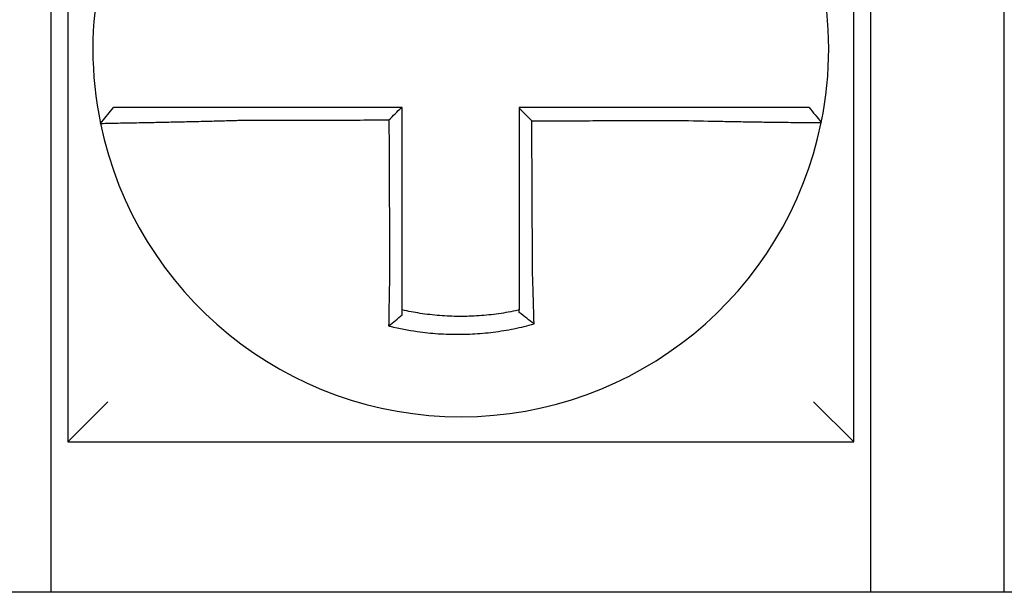
# Model space of a CAD drawing. Units: inches. Extents: x -46 to 240, y -17 to 106.
# Drawn here: x 61 to 62, y 62 to 62 of the extents above; entities that cross this region are included whole.
import ezdxf

# ---------------------------------------------------------------- set-up
doc = ezdxf.new("R2010")
doc.units = ezdxf.units.IN
doc.header["$MEASUREMENT"] = 0

msp = doc.modelspace()

# ---------------------------------------------------------------- linework, layer by layer
for p, q in [((61.36312409250113, 61.93981821671967), (61.36312409250113, 61.70481821671966)), ((61.59812409250114, 61.70481821671966), (61.59812409250114, 61.93981821671967)), ((61.35812409250113, 61.65981821671967), (61.35812409250113, 61.85981821671969)), ((61.60312409250114, 61.85981821671969), (61.60312409250114, 61.65981821671967)), ((61.6431240925011, 61.65981821671967), (61.6431240925011, 61.85981821671969)), ((61.37290452067756, 61.80003678766182), (61.37679913904705, 61.80481821671968)), ((61.36312409250113, 61.70481821671966), (61.37512409250112, 61.71681821671966)), ((61.59812409250114, 61.70481821671969), (61.58612409250108, 61.71681821671969)), ((61.36312409250113, 61.70481821671966), (61.59812409250114, 61.70481821671966)), ((61.70812409250115, 61.65981821671969), (60.97312409250114, 61.65981821671967))]:
    msp.add_line(p, q)
for radius, start, end in [(0.1099999999999998, 168.4804105164062, 191.6867625665477), (0.1100000000000016, 348.4804057041529, 11.68676256654771), (0.1100000000000004, 191.6867625665477, 348.4647834841156)]:
    msp.add_arc((61.48062409250113, 61.82231821671966), radius, start, end)
for points, knots in [([(61.41395590068961, 61.80481821671968), (61.41350001768436, 61.80481821671968), (61.41304400623241, 61.80481821671968), (61.41110609698333, 61.80481821671968), (61.40962866751377, 61.80481821671968), (61.40654641197338, 61.80481821671968), (61.4049429375876, 61.80481821671968), (61.40185499195187, 61.80481821671968), (61.40036882438344, 61.80481821671968), (61.39749300165576, 61.80481821671968), (61.39610230299112, 61.80481821671968), (61.39336471125304, 61.80481821671968), (61.39202184707594, 61.80481821671968), (61.38970540614505, 61.80481821671968), (61.38870978741684, 61.80481821671968), (61.38758709500123, 61.80481821671968), (61.38741244272196, 61.80481821671968), (61.38615466288124, 61.80481821671968), (61.38513877872842, 61.80481821671968), (61.38322391914456, 61.80481821671968), (61.38233156855116, 61.80481821671968), (61.38076215396043, 61.80481821671968), (61.38007856447117, 61.80481821671968), (61.3789031419254, 61.80481821671968), (61.37840962826735, 61.80481821671968), (61.37720861482765, 61.80481821671968), (61.37679923866151, 61.80481821671968), (61.3767991405617, 61.80481821671968)], [0.1248655860601417, 0.1248655860601417, 0.1248655860601417, 0.1248655860601417, 0.1283271088813587, 0.1283271088813587, 0.1395897192844322, 0.1395897192844322, 0.1520032139078165, 0.1520032139078165, 0.1639401367372406, 0.1639401367372406, 0.1757064366857032, 0.1757064366857032, 0.1879438413202862, 0.1879438413202862, 0.1978909294188993, 0.1978909294188993, 0.1997447178711789, 0.1997447178711789, 0.2113762323463602, 0.2113762323463602, 0.2234891270579422, 0.2234891270579422, 0.2351656450013015, 0.2351656450013015, 0.2467350805395316, 0.2467350805395316, 0.2701033642889649, 0.2701033642889649, 0.2701033642889649, 0.2701033642889649]), ([(61.46286027939876, 61.80481821671968), (61.4615516002518, 61.80481821671968), (61.46024292110448, 61.80481821671968), (61.45753762509944, 61.80481821671968), (61.45614100824113, 61.80481821671968), (61.45334777456716, 61.80481821671968), (61.45195115775104, 61.80481821671968), (61.44915792395838, 61.80481821671968), (61.44776130698423, 61.80481821671968), (61.44496807363665, 61.80481821671968), (61.44357145725073, 61.80481821671968), (61.44077945619788, 61.80481821671968), (61.43938407159081, 61.80481821671968), (61.43798745721003, 61.80481821671968), (61.43798622324735, 61.80481821671968), (61.43658837491134, 61.80481821671968), (61.43519176447924, 61.80481821671968), (61.4323985121903, 61.80481821671968), (61.4310018714647, 61.80481821671968), (61.42820870754516, 61.80481821671968), (61.42681217953563, 61.80481821671968), (61.42401868390251, 61.80481821671968), (61.42262173663036, 61.80481821671968), (61.41880608204215, 61.80481821671968), (61.41638535749243, 61.80481821671968), (61.41395590068961, 61.80481821671968)], [0.0006700857053322, 0.0006700857053322, 0.0006700857053322, 0.0006700857053322, 0.0106422271343896, 0.0106422271343896, 0.0212844542687791, 0.0212844542687791, 0.0319266814031687, 0.0319266814031687, 0.0425689085375583, 0.0425689085375583, 0.0532111356719479, 0.0532111356719479, 0.0638439599883727, 0.0638439599883727, 0.0638533628063374, 0.0638533628063374, 0.074495589940727, 0.074495589940727, 0.0851378170751166, 0.0851378170751166, 0.0957800442095062, 0.0957800442095062, 0.1064222713438957, 0.1064222713438957, 0.1248655860601629, 0.1248655860601629, 0.1248655860601629, 0.1248655860601629]), ([(61.46312409250114, 61.75562812085932), (61.46312409250114, 61.75666238624398), (61.46312409250114, 61.75769653219568), (61.46312409250114, 61.7601277466383), (61.46312409250114, 61.76152404805491), (61.46312409250114, 61.76431705289541), (61.46312409250114, 61.76571370567057), (61.46312409250114, 61.76850693146597), (61.46312409250114, 61.7699035022443), (61.46312409250114, 61.7726966671152), (61.46312409250114, 61.77409326071357), (61.46312409250114, 61.77688644181994), (61.46312409250114, 61.77828302937093), (61.46312409250114, 61.779824674848), (61.46312409250114, 61.7799697319635), (61.46312409250114, 61.78136632048977), (61.46312409250114, 61.78261785245361), (61.46312409250114, 61.78526597319766), (61.46312409250114, 61.7866625619378), (61.46312409250114, 61.78945573953511), (61.46312409250114, 61.79085232839161), (61.46312409250114, 61.7936455060733), (61.46312409250114, 61.79504209489867), (61.46312409250114, 61.79923186138758), (61.46312409250114, 61.80202503905421), (61.46312409250114, 61.80481821671968)], [0.026650037670037, 0.026650037670037, 0.026650037670037, 0.026650037670037, 0.0345291774548191, 0.0345291774548191, 0.0451714045892087, 0.0451714045892087, 0.0558136317235983, 0.0558136317235983, 0.0664558588579878, 0.0664558588579878, 0.0770980859923774, 0.0770980859923774, 0.087740313126767, 0.087740313126767, 0.0888456715208888, 0.0888456715208888, 0.0983825402611566, 0.0983825402611566, 0.109024767395546, 0.109024767395546, 0.1196669945299356, 0.1196669945299356, 0.1303092216643252, 0.1303092216643252, 0.1515936759361254, 0.1515936759361254, 0.1515936759361254, 0.1515936759361254]), ([(61.5472782716561, 61.80481821671968), (61.54625430600745, 61.80481821671968), (61.54523111572817, 61.80481821671968), (61.5428116259001, 61.80481821671968), (61.5414162027283, 61.80481821671968), (61.53862398689361, 61.80481821671968), (61.53722705135422, 61.80481821671968), (61.53443354334476, 61.80481821671968), (61.53303701156412, 61.80481821671968), (61.53024385150004, 61.80481821671968), (61.5288472118145, 61.80481821671968), (61.52605395807362, 61.80481821671968), (61.52465734721747, 61.80481821671968), (61.52325942665251, 61.80481821671968), (61.52325812034755, 61.80481821671968), (61.52186150607949, 61.80481821671968), (61.52046619383018, 61.80481821671968), (61.51767426482805, 61.80481821671968), (61.51627764832707, 61.80481821671968), (61.5134844148449, 61.80481821671968), (61.51208779779401, 61.80481821671968), (61.50929456381973, 61.80481821671968), (61.50789794691568, 61.80481821671968), (61.50370891752467, 61.80481821671968), (61.50091650500647, 61.80481821671968), (61.49812409250111, 61.80481821671968)], [0.1717733076005817, 0.1717733076005817, 0.1717733076005817, 0.1717733076005817, 0.1795426670055542, 0.1795426670055542, 0.1901848941399437, 0.1901848941399437, 0.2008271212743333, 0.2008271212743333, 0.2114693484087229, 0.2114693484087229, 0.2221115755431125, 0.2221115755431125, 0.232753802677502, 0.232753802677502, 0.2327637567457033, 0.2327637567457033, 0.2433960298118917, 0.2433960298118917, 0.2540382569462812, 0.2540382569462812, 0.2646804840806708, 0.2646804840806708, 0.2753227112150603, 0.2753227112150603, 0.2966009066291353, 0.2966009066291353, 0.2966009066291353, 0.2966009066291353]), ([(61.50186406274244, 61.80082714776607), (61.50124181370197, 61.8014471481549), (61.50061962667692, 61.8020672005433), (61.49937297056905, 61.80330980844165), (61.4987484979014, 61.80393236841336), (61.49812409250111, 61.80455497689449)], [0, 0, 0, 0, 0.008199654123453, 0.008199654123453, 0.0164311362800588, 0.0164311362800588, 0.0164311362800588, 0.0164311362800588]), ([(61.49812409250111, 61.80455497689449), (61.49812409250111, 61.80324613472421), (61.49812409250111, 61.80193729255383), (61.49812409250111, 61.79923186160265), (61.49812409250111, 61.7978352728217), (61.49812409250111, 61.79504209526884), (61.49812409250111, 61.79364550649693), (61.49812409250111, 61.79085232891911), (61.49812409250111, 61.78945574011329), (61.49812409250111, 61.7866625626289), (61.49812409250111, 61.78526597394948), (61.49812409250111, 61.78247285872844), (61.49812409250111, 61.78107633219058), (61.49812409250111, 61.7796797439265), (61.49812409250111, 61.77967968131382), (61.49812409250111, 61.77828303043717), (61.49812409250111, 61.77688644304474), (61.49812409250111, 61.77409326163282), (61.49812409250111, 61.77269666770128), (61.49812409250111, 61.76990350451756), (61.49812409250111, 61.7685069352003), (61.49812409250111, 61.76571370343596), (61.49812409250111, 61.76431704556835), (61.49812409250111, 61.76050943357477), (61.49812409250111, 61.75810034426245), (61.49812409250111, 61.75568593094824)], [0.0006686430186213, 0.0006686430186213, 0.0006686430186213, 0.0006686430186213, 0.0106422271343896, 0.0106422271343896, 0.0212844542687792, 0.0212844542687792, 0.0319266814031688, 0.0319266814031688, 0.0425689085375582, 0.0425689085375582, 0.0532111356719478, 0.0532111356719478, 0.0638528856877231, 0.0638528856877231, 0.0638533628063374, 0.0638533628063374, 0.074495589940727, 0.074495589940727, 0.0851378170751166, 0.0851378170751166, 0.095780044209506, 0.095780044209506, 0.1064222713438956, 0.1064222713438956, 0.1247966869137199, 0.1247966869137199, 0.1247966869137199, 0.1247966869137199]), ([(61.58471999030812, 61.80481821671968), (61.58471567672799, 61.80481821671968), (61.58461038696245, 61.80481821671968), (61.58419212815338, 61.80481821671968), (61.58387112416093, 61.80481821671968), (61.58303651554402, 61.80481821671968), (61.58253153824725, 61.80481821671968), (61.58133293211912, 61.80481821671968), (61.58063779664039, 61.80481821671968), (61.57904504819462, 61.80481821671968), (61.57814114928007, 61.80481821671968), (61.57620430129353, 61.80481821671968), (61.57517825244096, 61.80481821671968), (61.57393912193319, 61.80481821671968), (61.57379409376924, 61.80481821671968), (61.57266639371264, 61.80481821671968), (61.57163206745096, 61.80481821671968), (61.56926651597607, 61.80481821671968), (61.5679161833676, 61.80481821671968), (61.56516567303535, 61.80481821671968), (61.5637697091083, 61.80481821671968), (61.5608852685958, 61.80481821671968), (61.55939580951471, 61.80481821671968), (61.55443255590043, 61.80481821671968), (61.55085463050991, 61.80481821671968), (61.5472782716561, 61.80481821671968)], [0.0253976404889941, 0.0253976404889941, 0.0253976404889941, 0.0253976404889941, 0.0371472933039366, 0.0371472933039366, 0.0493449906548802, 0.0493449906548802, 0.0610487032768925, 0.0610487032768925, 0.0728412288237163, 0.0728412288237163, 0.0850542647781954, 0.0850542647781954, 0.0967627945958499, 0.0967627945958499, 0.0983003826834049, 0.0983003826834049, 0.1086229204780861, 0.1086229204780861, 0.1209028858136687, 0.1209028858136687, 0.1326928333392091, 0.1326928333392091, 0.144637405207386, 0.144637405207386, 0.1717733076005819, 0.1717733076005819, 0.1717733076005819, 0.1717733076005819]), ([(61.58474796394173, 61.80481821671968), (61.58474718691625, 61.80481821671968), (61.58474640988143, 61.80481821671968), (61.5847448557931, 61.80481821671968), (61.58474407873964, 61.80481821671968), (61.58474252461402, 61.80481821671968), (61.58474174754187, 61.80481821671968), (61.58474019337891, 61.80481821671968), (61.5847394162881, 61.80481821671968), (61.58473786208785, 61.80481821671968), (61.5847370849784, 61.80481821671968), (61.58473553121812, 61.80481821671968), (61.58473475456739, 61.80481821671968), (61.58473397742992, 61.80481821671968), (61.58473397695255, 61.80481821671968), (61.5847331993377, 61.80481821671968), (61.58473242219085, 61.80481821671968), (61.58473086787862, 61.80481821671968), (61.58473009071312, 61.80481821671968), (61.58472853636354, 61.80481821671968), (61.5847277591794, 61.80481821671968), (61.58472620479241, 61.80481821671968), (61.58472542758963, 61.80481821671968), (61.58472309705823, 61.80481821671968), (61.58472154361627, 61.80481821671968), (61.58471999030812, 61.80481821671968)], [0, 0, 0, 0, 0.0021167208323466, 0.0021167208323466, 0.0042334416676228, 0.0042334416676228, 0.006350162505829, 0.006350162505829, 0.0084668833469659, 0.0084668833469659, 0.010583604191034, 0.010583604191034, 0.0126990247785017, 0.0126990247785017, 0.0127003250380337, 0.0127003250380337, 0.0148170458879655, 0.0148170458879655, 0.0169337667408302, 0.0169337667408302, 0.0190504875966278, 0.0190504875966278, 0.0211672084553594, 0.0211672084553594, 0.0253976404889997, 0.0253976404889997, 0.0253976404889997, 0.0253976404889997]), ([(61.58474796394173, 61.80481821671968), (61.58535802058711, 61.80407366094453), (61.58596807723253, 61.80332910516942), (61.58718819052328, 61.80183999361914), (61.58779824716859, 61.80109543784401), (61.58840830381402, 61.80035088206889)], [0, 0, 0, 0, 0.0073347493912612, 0.0073347493912612, 0.0146694987825224, 0.0146694987825224, 0.0146694987825224, 0.0146694987825224]), ([(61.37290443256151, 61.8000365008409), (61.3729025335592, 61.80004568127215), (61.37336379229177, 61.8000608303153), (61.37471359482114, 61.80009237935995), (61.37526329167489, 61.80010419896588), (61.37657067938651, 61.80013093035485), (61.3773302250415, 61.80014586957615), (61.37907241538695, 61.80017949695581), (61.38006225092894, 61.80019830310458), (61.38218471173193, 61.80023863504622), (61.38331005162084, 61.80026002290204), (61.38470246147685, 61.80028682252928), (61.38489578991809, 61.80029055050018), (61.3861384169289, 61.80031456431833), (61.3872398637512, 61.80033608172569), (61.38980118368349, 61.80038707790642), (61.39128513269574, 61.8004172474255), (61.39430830941549, 61.80048073136017), (61.39584316313514, 61.80051388036308), (61.3990148737104, 61.8005850338644), (61.40065285134901, 61.80062310026521), (61.40405352774976, 61.8007057428441), (61.40581798677917, 61.80075051112346), (61.40920645766644, 61.80084112270724), (61.41082928412291, 61.80088649972929), (61.41295575308223, 61.80094909846279), (61.41345597908363, 61.80096405084099), (61.41395590068961, 61.80097923359987)], [-0.2703526131917137, -0.2703526131917137, -0.2703526131917137, -0.2703526131917137, -0.2467350805395316, -0.2467350805395316, -0.2351656450013015, -0.2351656450013015, -0.2234891270579422, -0.2234891270579422, -0.2113762323463602, -0.2113762323463602, -0.1997447178711789, -0.1997447178711789, -0.1978909294188993, -0.1978909294188993, -0.1879438413202862, -0.1879438413202862, -0.1757064366857032, -0.1757064366857032, -0.1639401367372406, -0.1639401367372406, -0.1520032139078165, -0.1520032139078165, -0.1395897192844322, -0.1395897192844322, -0.1283271088813587, -0.1283271088813587, -0.1248655860601403, -0.1248655860601403, -0.1248655860601403, -0.1248655860601403]), ([(61.41395590068961, 61.80097923359987), (61.41638535749237, 61.8009850266168), (61.41880608204215, 61.80099081928428), (61.42262173663036, 61.80099995473288), (61.42401868390251, 61.80100329733931), (61.42681217953563, 61.8010099825522), (61.42820870754516, 61.80101332515862), (61.4310018714647, 61.80102001037146), (61.4323985121903, 61.80102335297791), (61.43519176447924, 61.80103003819077), (61.43658837491134, 61.80103338079719), (61.43798622324735, 61.80103672635697), (61.43798745721003, 61.80103672931027), (61.43938407159081, 61.80104007191669), (61.44077945619788, 61.8010434115698), (61.44357145725073, 61.80105009382934), (61.44496807363665, 61.80105343643576), (61.44776130698423, 61.80106012164863), (61.44915792395838, 61.80106346425508), (61.45195115775104, 61.80107014946791), (61.45334777456716, 61.80107349207434), (61.45614100824113, 61.80108017728717), (61.45753762509944, 61.80108351989362), (61.45900332956634, 61.80108702785155), (61.45907241718018, 61.80108719320308), (61.45914150479396, 61.80108735855457)], [-0.1248655860601629, -0.1248655860601629, -0.1248655860601629, -0.1248655860601629, -0.1064222713438957, -0.1064222713438957, -0.0957800442095062, -0.0957800442095062, -0.0851378170751166, -0.0851378170751166, -0.074495589940727, -0.074495589940727, -0.0638533628063374, -0.0638533628063374, -0.0638439599883727, -0.0638439599883727, -0.0532111356719479, -0.0532111356719479, -0.0425689085375583, -0.0425689085375583, -0.0319266814031687, -0.0319266814031687, -0.0212844542687791, -0.0212844542687791, -0.0106422271343896, -0.0106422271343896, -0.0101157791849344, -0.0101157791849344, -0.0101157791849344, -0.0101157791849344]), ([(61.45914150479396, 61.80108735855457), (61.45914873673937, 61.79953780027783), (61.45915596868476, 61.79798824200189), (61.45916971865168, 61.79504209489867), (61.45917623667319, 61.7936455060733), (61.4591892727162, 61.79085232839161), (61.45919579073771, 61.78945573953511), (61.45920882678066, 61.7866625619378), (61.45921534480223, 61.78526597319766), (61.45922770384877, 61.78261785245361), (61.45923354487385, 61.78136632048977), (61.45924006289536, 61.7799697319635), (61.45924073989178, 61.779824674848), (61.45924793490971, 61.77828302937093), (61.45925445293127, 61.77688644181994), (61.45926748897429, 61.77409326071357), (61.45927400699574, 61.7726966671152), (61.45928704303876, 61.7699035022443), (61.45929356106032, 61.76850693146597), (61.45930659710334, 61.76571370567057), (61.45931311512478, 61.76431705289541), (61.4593261511678, 61.76152404805491), (61.45933266918937, 61.76012774663828), (61.4593440129303, 61.757696532196), (61.45934883719744, 61.75666238624391), (61.45935366436694, 61.75562812086027)], [-0.1421171000881782, -0.1421171000881782, -0.1421171000881782, -0.1421171000881782, -0.1303092216643252, -0.1303092216643252, -0.1196669945299356, -0.1196669945299356, -0.109024767395546, -0.109024767395546, -0.0983825402611566, -0.0983825402611566, -0.0888456715208888, -0.0888456715208888, -0.087740313126767, -0.087740313126767, -0.0770980859923774, -0.0770980859923774, -0.0664558588579878, -0.0664558588579878, -0.0558136317235983, -0.0558136317235983, -0.0451714045892087, -0.0451714045892087, -0.0345291774548191, -0.0345291774548191, -0.0266500376724253, -0.0266500376724253, -0.0266500376724253, -0.0266500376724253]), ([(61.50186406274244, 61.80082714776607), (61.50340981849521, 61.80083083659933), (61.50495557425935, 61.80083452543259), (61.50789794691568, 61.80084154719022), (61.50929456381973, 61.80084488011458), (61.51208779779401, 61.80085154596331), (61.5134844148449, 61.80085487888764), (61.51627764832707, 61.80086154473638), (61.51767426482805, 61.80086487766077), (61.52046619383018, 61.80087154039206), (61.52186150607949, 61.80087487019902), (61.52325812034755, 61.80087820312341), (61.52325942665251, 61.8008782062408), (61.52465734721747, 61.80088154228257), (61.52605395807362, 61.80088487520693), (61.5288472118145, 61.80089154105566), (61.53024385150004, 61.80089487398003), (61.53303701156412, 61.80090153982876), (61.53443354334476, 61.80090487275309), (61.53722705135422, 61.80091153860182), (61.53862398689361, 61.80091487152619), (61.5414162027283, 61.80092153737492), (61.5428116259001, 61.80092487029928), (61.54523111572817, 61.80093063642555), (61.54625430600723, 61.80093306960133), (61.54727827165581, 61.80093550293403)], [-0.2871013767791012, -0.2871013767791012, -0.2871013767791012, -0.2871013767791012, -0.2753227112150603, -0.2753227112150603, -0.2646804840806708, -0.2646804840806708, -0.2540382569462812, -0.2540382569462812, -0.2433960298118917, -0.2433960298118917, -0.2327637567457033, -0.2327637567457033, -0.232753802677502, -0.232753802677502, -0.2221115755431125, -0.2221115755431125, -0.2114693484087229, -0.2114693484087229, -0.2008271212743333, -0.2008271212743333, -0.1901848941399437, -0.1901848941399437, -0.1795426670055542, -0.1795426670055542, -0.1717733076005817, -0.1717733076005817, -0.1717733076005817, -0.1717733076005817]), ([(61.50207493148068, 61.75568593094824), (61.502063652298, 61.75810034425539), (61.50205240332124, 61.76050943357477), (61.50203461523014, 61.76431704556835), (61.50202809121876, 61.76571370343596), (61.5020150431961, 61.7685069352003), (61.50200851918478, 61.76990350451756), (61.50199547116213, 61.77269666770128), (61.50198894715081, 61.77409326163282), (61.50197589912815, 61.77688644304474), (61.50196937511677, 61.77828303043717), (61.50196285081299, 61.77967968131382), (61.50196285052047, 61.7796797439265), (61.50195632650914, 61.78107633219058), (61.50194980279028, 61.78247285872844), (61.50193675506009, 61.78526597394948), (61.50193023104882, 61.7866625626289), (61.50191718302611, 61.78945574011329), (61.50191065901478, 61.79085232891911), (61.50189761099213, 61.79364550649693), (61.50189108698075, 61.79504209526884), (61.5018780389581, 61.7978352728217), (61.50187151494677, 61.79923186160265), (61.50186468153774, 61.80069468284369), (61.50186437214009, 61.80076091530485), (61.50186406274244, 61.80082714776607)], [-0.12479668691372, -0.12479668691372, -0.12479668691372, -0.12479668691372, -0.1064222713438956, -0.1064222713438956, -0.095780044209506, -0.095780044209506, -0.0851378170751166, -0.0851378170751166, -0.074495589940727, -0.074495589940727, -0.0638533628063374, -0.0638533628063374, -0.0638528856877231, -0.0638528856877231, -0.0532111356719478, -0.0532111356719478, -0.0425689085375582, -0.0425689085375582, -0.0319266814031688, -0.0319266814031688, -0.0212844542687792, -0.0212844542687792, -0.0106422271343896, -0.0106422271343896, -0.0101375253166739, -0.0101375253166739, -0.0101375253166739, -0.0101375253166739]), ([(61.54727827165581, 61.80093550293403), (61.55120350981403, 61.80083206756162), (61.55513597803744, 61.80074501620585), (61.56059334175896, 61.80063941035761), (61.56223142796315, 61.80060983146368), (61.56540394161751, 61.80055589672121), (61.56693944721538, 61.80053147888251), (61.56996481311384, 61.8004860910575), (61.57145003449741, 61.80046530679454), (61.57405153237798, 61.80043103946314), (61.57518888263959, 61.80041692112467), (61.57642866661731, 61.80040233666493), (61.57658810451031, 61.80040047751326), (61.57795030918421, 61.80038473076773), (61.57907796980575, 61.8003726254028), (61.58120586607234, 61.80035132628403), (61.58219848530362, 61.80034228037008), (61.58394656266998, 61.80032784949007), (61.58470895856928, 61.80032235000663), (61.58602234337198, 61.80031438276869), (61.58657499452019, 61.80031189097043), (61.58748678694232, 61.80030967631903), (61.58783641623862, 61.80031007890725), (61.58828928908369, 61.80031377653479), (61.58840138528123, 61.8003169626122), (61.58840231021222, 61.80032149453153)], [-0.171773307696195, -0.171773307696195, -0.171773307696195, -0.171773307696195, -0.144637405207386, -0.144637405207386, -0.1326928333392091, -0.1326928333392091, -0.1209028858136687, -0.1209028858136687, -0.1086229204780861, -0.1086229204780861, -0.0983003826834049, -0.0983003826834049, -0.0967627945958499, -0.0967627945958499, -0.0850542647781954, -0.0850542647781954, -0.0728412288237163, -0.0728412288237163, -0.0610487032768925, -0.0610487032768925, -0.0493449906548802, -0.0493449906548802, -0.0371472933039366, -0.0371472933039366, -0.0253976404889941, -0.0253976404889941, -0.0253976404889941, -0.0253976404889941]), ([(61.58840231021222, 61.80032149453153), (61.58840264327714, 61.80032312646297), (61.5884029763283, 61.80032475851628), (61.58840347592033, 61.80032720695497), (61.58840364251736, 61.80032802347374), (61.58840397568614, 61.80032965648222), (61.58840414225792, 61.80033047297193), (61.58840447537622, 61.80033210592238), (61.58840464192278, 61.8003329223831), (61.58840497499054, 61.80033455527556), (61.58840514151186, 61.8003353717073), (61.58840530812281, 61.80033618862605), (61.58840530822508, 61.80033618912755), (61.58840547473378, 61.80033700554476), (61.58840564112754, 61.80033782144597), (61.58840597399214, 61.80033945372095), (61.58840614046292, 61.80034027009468), (61.58840647337931, 61.80034190281315), (61.58840663982491, 61.80034271915788), (61.58840697269088, 61.80034435181837), (61.58840713911118, 61.80034516813411), (61.58840747192667, 61.80034680073659), (61.5884076383218, 61.80034761702335), (61.5884079710868, 61.80034924956787), (61.58840813745669, 61.80035006582561), (61.58840830381402, 61.80035088206889)], [-0.0253976404910649, -0.0253976404910649, -0.0253976404910649, -0.0253976404910649, -0.0211672084553594, -0.0211672084553594, -0.0190504875966278, -0.0190504875966278, -0.0169337667408302, -0.0169337667408302, -0.0148170458879655, -0.0148170458879655, -0.0127003250380337, -0.0127003250380337, -0.0126990247785017, -0.0126990247785017, -0.010583604191034, -0.010583604191034, -0.0084668833469659, -0.0084668833469659, -0.006350162505829, -0.006350162505829, -0.0042334416676228, -0.0042334416676228, -0.0021167208323466, -0.0021167208323466, 0, 0, 0, 0]), ([(61.45935366436694, 61.75562812086027), (61.45933189534165, 61.75469434434397), (61.45931107778287, 61.75376052521606), (61.45928516529782, 61.75254743643863), (61.45927925301695, 61.75226695443949), (61.45926752041927, 61.75170302179104), (61.45926170208062, 61.75141957635855), (61.45925017299404, 61.75085043270171), (61.45924446387514, 61.750564739837), (61.45923316713012, 61.74999180959829), (61.45922758079357, 61.74970457748738), (61.45921654204963, 61.74912927567338), (61.45921109059483, 61.74884121065371), (61.45920098509222, 61.74829989707989), (61.45919631274714, 61.74804654387877), (61.4591910688296, 61.74775875281783), (61.45919043507539, 61.74772391354206), (61.45918456886258, 61.74740089196198), (61.4591794174236, 61.74711324169748), (61.45916927690288, 61.7465391666971), (61.45916428776181, 61.74625273958317), (61.45915447781473, 61.74568173566233), (61.45914965693387, 61.74539716629801), (61.45914018946448, 61.74483053974658), (61.45913554187941, 61.7445484572559), (61.45912194434671, 61.74371169639868), (61.45911321507774, 61.74315925040106), (61.45909124497748, 61.74173080554751), (61.4590784392648, 61.74085955020847), (61.45906396434438, 61.73983158383378), (61.45906166865078, 61.73966715896885), (61.45905936547078, 61.73950080454172), (61.45905933469342, 61.73949858131202), (61.45905930392055, 61.73949635813624)], [-0.0266500376700369, -0.0266500376700369, -0.0266500376700369, -0.0266500376700369, -0.0201497163362636, -0.0201497163362636, -0.0181932517450297, -0.0181932517450297, -0.0162131821332312, -0.0162131821332312, -0.0142135473061259, -0.0142135473061259, -0.0121983686040288, -0.0121983686040288, -0.0101716341024544, -0.0101716341024544, -0.0083836127696155, -0.0083836127696155, -0.0081372845224596, -0.0081372845224596, -0.0060991984915724, -0.0060991984915724, -0.0040611758102001, -0.0040611758102001, -0.002026917335562, -0.002026917335562, 0, 0, 0.0040022897886473, 0.0040022897886473, 0.0104059534504829, 0.0104059534504829, 0.0116278361736208, 0.0116278361736208, 0.0116443875224775, 0.0116443875224775, 0.0116443875224775, 0.0116443875224775]), ([(61.46312409250114, 61.74425316947047), (61.46312409250114, 61.74458547477702), (61.46312409250114, 61.7449189779213), (61.46312409250114, 61.74551052339272), (61.46312409250114, 61.74576808086907), (61.46312409250114, 61.74628543900808), (61.46312409250114, 61.74654526273638), (61.46312409250114, 61.74706661110808), (61.46312409250114, 61.7473281289622), (61.46312409250114, 61.74785227961898), (61.46312409250114, 61.74811491459125), (61.46312409250114, 61.74840984644764), (61.46312409250114, 61.74844165614608), (61.46312409250114, 61.74870442146953), (61.46312409250114, 61.74893574480423), (61.46312409250114, 61.74942999394652), (61.46312409250114, 61.74969301590208), (61.46312409250114, 61.75021831166877), (61.46312409250114, 61.7504805811577), (61.46312409250114, 61.75100373016518), (61.46312409250114, 61.75126460479559), (61.46312409250114, 61.75178432002802), (61.46312409250114, 61.75204315560633), (61.46312409250114, 61.75255814116233), (61.46312409250114, 61.75281428618761), (61.46312409250114, 61.75392215666573), (61.46312409250114, 61.75477508039612), (61.46312409250114, 61.75562812085932)], [-0.0026412179469008, -0.0026412179469008, -0.0026412179469008, -0.0026412179469008, 0, 0, 0.002026917335562, 0.002026917335562, 0.0040611758102001, 0.0040611758102001, 0.0060991984915724, 0.0060991984915724, 0.0081372845224596, 0.0081372845224596, 0.0083836127696155, 0.0083836127696155, 0.0101716341024544, 0.0101716341024544, 0.0121983686040288, 0.0121983686040288, 0.0142135473061259, 0.0142135473061259, 0.0162131821332312, 0.0162131821332312, 0.0181932517450297, 0.0181932517450297, 0.0201497163362636, 0.0201497163362636, 0.0266500376700369, 0.0266500376700369, 0.0266500376700369, 0.0266500376700369]), ([(61.49812409250111, 61.75568593094824), (61.49812409250111, 61.75557528958943), (61.49812409250111, 61.75546465535949), (61.49812409250111, 61.75484789989626), (61.49812409250111, 61.75434199711536), (61.49812409250111, 61.75358492409491), (61.49812409250111, 61.75333346199882), (61.49812409250111, 61.75282735559374), (61.49812409250111, 61.75257271663063), (61.49812409250111, 61.75206087374208), (61.49812409250111, 61.75180367503559), (61.49812409250111, 61.751287365837), (61.49812409250111, 61.75102826082711), (61.49812409250111, 61.75050878340595), (61.49812409250111, 61.75024841612215), (61.49812409250111, 61.74972705642527), (61.49812409250111, 61.74946606846306), (61.49812409250111, 61.7490605011477), (61.49812409250111, 61.7489156032024), (61.49812409250111, 61.7486546961034), (61.49812409250111, 61.74853863265524), (61.49812409250111, 61.74816180524651), (61.49812409250111, 61.74790146087095), (61.49812409250111, 61.74738201447569), (61.49812409250111, 61.74712290998816), (61.49812409250111, 61.74660650660666), (61.49812409250111, 61.74634921398244), (61.49812409250111, 61.74583702974691), (61.49812409250111, 61.74558211534376), (61.49812409250111, 61.74496821762578), (61.49812409250111, 61.74460995942654), (61.49812409250111, 61.74425317096392)], [0.1247966869137199, 0.1247966869137199, 0.1247966869137199, 0.1247966869137199, 0.125639830667873, 0.125639830667873, 0.1294974065525742, 0.1294974065525742, 0.1314169231967215, 0.1314169231967215, 0.1333634981328507, 0.1333634981328507, 0.1353330918345979, 0.1353330918345979, 0.1373216691188027, 0.1373216691188027, 0.1393252161211608, 0.1393252161211608, 0.1413397551046714, 0.1413397551046714, 0.1424612953493864, 0.1424612953493864, 0.1433613585350039, 0.1433613585350039, 0.1453861637729657, 0.1453861637729657, 0.1474103897177105, 0.1474103897177105, 0.1494303567746429, 0.1494303567746429, 0.1514425116140944, 0.1514425116140944, 0.1542901562905393, 0.1542901562905393, 0.1542901562905393, 0.1542901562905393]), ([(61.50253292892401, 61.74008860131308), (61.50252445826831, 61.74041326010835), (61.50251590507529, 61.74073903099388), (61.50247938621115, 61.74212084808757), (61.50245061855142, 61.74318721574447), (61.50241309353399, 61.74454568176106), (61.50240526328409, 61.74482745139293), (61.502389434572, 61.74539348945727), (61.50238143512453, 61.74567778264706), (61.50236527867296, 61.74624827016934), (61.50235712160813, 61.74653445736193), (61.50234066251712, 61.74710808801744), (61.50233236039136, 61.74739553417033), (61.502320263732, 61.747811507604), (61.50231652701925, 61.74793961695066), (61.50230810198261, 61.74822757757043), (61.5023034057539, 61.74838748254926), (61.50229021157381, 61.7488350048295), (61.50228166388107, 61.74912293429712), (61.50226446995631, 61.7496979967759), (61.5022558245175, 61.74998512551313), (61.50223845341074, 61.75055787877152), (61.5022297288244, 61.7508434985189), (61.50221221904579, 61.75141252404255), (61.50220343522651, 61.75169592490757), (61.50218582820096, 61.75225979295963), (61.5021770066559, 61.7525402557877), (61.50215934565412, 61.75309756959807), (61.50215050814674, 61.75337441633472), (61.50212370590796, 61.7542077357305), (61.50210553396695, 61.75476434927595), (61.50208304129879, 61.75544262105008), (61.50207899325349, 61.75556427814079), (61.50207493148068, 61.75568593094824)], [-0.1615481522991697, -0.1615481522991697, -0.1615481522991697, -0.1615481522991697, -0.1591576633834968, -0.1591576633834968, -0.1514425116140944, -0.1514425116140944, -0.1494303567746429, -0.1494303567746429, -0.1474103897177105, -0.1474103897177105, -0.1453861637729657, -0.1453861637729657, -0.1433613585350039, -0.1433613585350039, -0.1424612953493864, -0.1424612953493864, -0.1413397551046714, -0.1413397551046714, -0.1393252161211608, -0.1393252161211608, -0.1373216691188027, -0.1373216691188027, -0.1353330918345979, -0.1353330918345979, -0.1333634981328507, -0.1333634981328507, -0.1314169231967215, -0.1314169231967215, -0.1294974065525742, -0.1294974065525742, -0.125639830667873, -0.125639830667873, -0.1247966869136114, -0.1247966869136114, -0.1247966869136114, -0.1247966869136114]), ([(61.45905930392084, 61.73949635813624), (61.45975453889767, 61.74003776946084), (61.46044672826573, 61.7405864362044), (61.46179978361804, 61.74168141588807), (61.46246625387843, 61.74223170997383), (61.46312409250114, 61.74278816551257)], [-0.0149886922662634, -0.0149886922662634, -0.0149886922662634, -0.0149886922662634, -0.0074018465574586, -0.0074018465574586, 0, 0, 0, 0]), ([(61.46312409250114, 61.74278816411849), (61.46312409250114, 61.74310445534825), (61.46312409250114, 61.74342186911907), (61.46312409250114, 61.74391100063768), (61.46312409250114, 61.74408192587215), (61.46312409250114, 61.74425316930591)], [-0.0065434416606673, -0.0065434416606673, -0.0065434416606673, -0.0065434416606673, -0.0040022897886473, -0.0040022897886473, -0.0026412179469008, -0.0026412179469008, -0.0026412179469008, -0.0026412179469008]), ([(61.49812409250021, 61.74425316937323), (61.49800970828014, 61.74422752763063), (61.49789526875614, 61.74420213752374), (61.49676515435945, 61.74395400966936), (61.49578064550016, 61.74375859776891), (61.49387856492322, 61.74341539537515), (61.49291465892159, 61.74325927875201), (61.49096185287485, 61.7429802945678), (61.48998553997862, 61.74285925627758), (61.4880345021347, 61.74265360480903), (61.48705630890723, 61.74256865476888), (61.48509602839439, 61.74243474345574), (61.48411483055011, 61.74238587007351), (61.48230479612315, 61.74232906421808), (61.48147573693169, 61.74231594611178), (61.48049380602592, 61.74231566627274), (61.48034072708426, 61.74231606204869), (61.47920509036365, 61.74232225733213), (61.47822302619167, 61.74234571966865), (61.47626058127016, 61.742428751566), (61.47527989653761, 61.74248836115857), (61.47332096223497, 61.74264367858431), (61.47234361138808, 61.74273934404105), (61.47039468361177, 61.74296631691753), (61.46941954418352, 61.74309806312807), (61.46665839667074, 61.74352337382579), (61.46493166955415, 61.7438479611592), (61.46312409250114, 61.74425316937344)], [-0.0009343235859849, -0.0009343235859849, -0.0009343235859849, -0.0009343235859849, 0, 0, 0.0082878618469564, 0.0082878618469564, 0.0165820570468513, 0.0165820570468513, 0.0248825869093383, 0.0248825869093383, 0.0331894527852586, 0.0331894527852586, 0.0415026560683917, 0.0415026560683917, 0.0485251540921743, 0.0485251540921743, 0.0498221981972968, 0.0498221981972968, 0.0581480806572576, 0.0581480806572576, 0.0664803049824618, 0.0664803049824618, 0.074818872757662, 0.074818872757662, 0.0831637856211836, 0.0831637856211836, 0.0984531484997382, 0.0984531484997382, 0.0984531484997382, 0.0984531484997382]), ([(61.50253292891633, 61.74008860131586), (61.50179817823001, 61.74063721832407), (61.50106653166378, 61.74119408150578), (61.49959686288221, 61.74233815489298), (61.49885517038544, 61.7429290135202), (61.49812409250111, 61.74352777099402)], [0, 0, 0, 0, 0.0079276034968969, 0.0079276034968969, 0.016098399097965, 0.016098399097965, 0.016098399097965, 0.016098399097965]), ([(61.45905930392055, 61.73949635813624), (61.45921208207752, 61.73945829799781), (61.45936493926345, 61.73942066605083), (61.46230414679436, 61.73870565658067), (61.46493228383147, 61.7382089919948), (61.46865314937807, 61.73767834158046), (61.46969650598563, 61.73754926238435), (61.47178091321333, 61.73733018809851), (61.47282576962422, 61.73723972432144), (61.47491913672431, 61.73709729282503), (61.47596668853655, 61.73704537028815), (61.47806207619473, 61.73698015898101), (61.47911023711557, 61.73696682747259), (61.48032180818924, 61.73697373332053), (61.48048511229703, 61.73697513263203), (61.48153256586724, 61.7369871135288), (61.48241664030146, 61.73701096292915), (61.48434611776437, 61.7370930403617), (61.48539163529964, 61.73715679226801), (61.48747956062189, 61.73732276327474), (61.48852102097882, 61.7374248887263), (61.49059739423049, 61.737667119759), (61.49163600318982, 61.73780758439396), (61.49371256626281, 61.73812767819324), (61.49473711508446, 61.73830535898931), (61.49675799635869, 61.73869351902168), (61.49780365746059, 61.73891286323628), (61.49986079257579, 61.73938709745748), (61.50083542237926, 61.73963001257639), (61.50204848692519, 61.73995526001188), (61.50229083862424, 61.74002138999397), (61.50253292892401, 61.74008860131308)], [-0.1057483907357839, -0.1057483907357839, -0.1057483907357839, -0.1057483907357839, -0.1045732432779809, -0.1045732432779809, -0.0831637856211836, -0.0831637856211836, -0.074818872757662, -0.074818872757662, -0.0664803049824618, -0.0664803049824618, -0.0581480806572576, -0.0581480806572576, -0.0498221981972968, -0.0498221981972968, -0.0485251540921743, -0.0485251540921743, -0.0415026560683917, -0.0415026560683917, -0.0331894527852586, -0.0331894527852586, -0.0248825869093383, -0.0248825869093383, -0.0165820570468513, -0.0165820570468513, -0.0082878618469564, -0.0082878618469564, 0, 0, 0.0075229350936323, 0.0075229350936323, 0.0094036688670404, 0.0094036688670404, 0.0094036688670404, 0.0094036688670404])]:
    msp.add_open_spline(points, degree=3, knots=knots)
for points in [[(61.45914150479396, 61.80108735855457), (61.46038085131007, 61.80233117390686), (61.46162045265382, 61.80357480232554), (61.46286027939876, 61.80481821671968)], [(61.46312409250114, 61.80481821671968), (61.46303615480033, 61.80481821671968), (61.46294821709952, 61.80481821671968), (61.46286027939876, 61.80481821671968)], [(61.49812409250111, 61.80481821671968), (61.49812409250111, 61.8047304701113), (61.49812409250111, 61.80464272350291), (61.49812409250111, 61.80455497689449)], [(61.49812409250111, 61.74352776808838), (61.49812409250111, 61.74376888647599), (61.49812409250111, 61.74401068775067), (61.49812409250111, 61.74425316828491)]]:
    msp.add_open_spline(points, degree=3)

doc.saveas('drawing.dxf')
